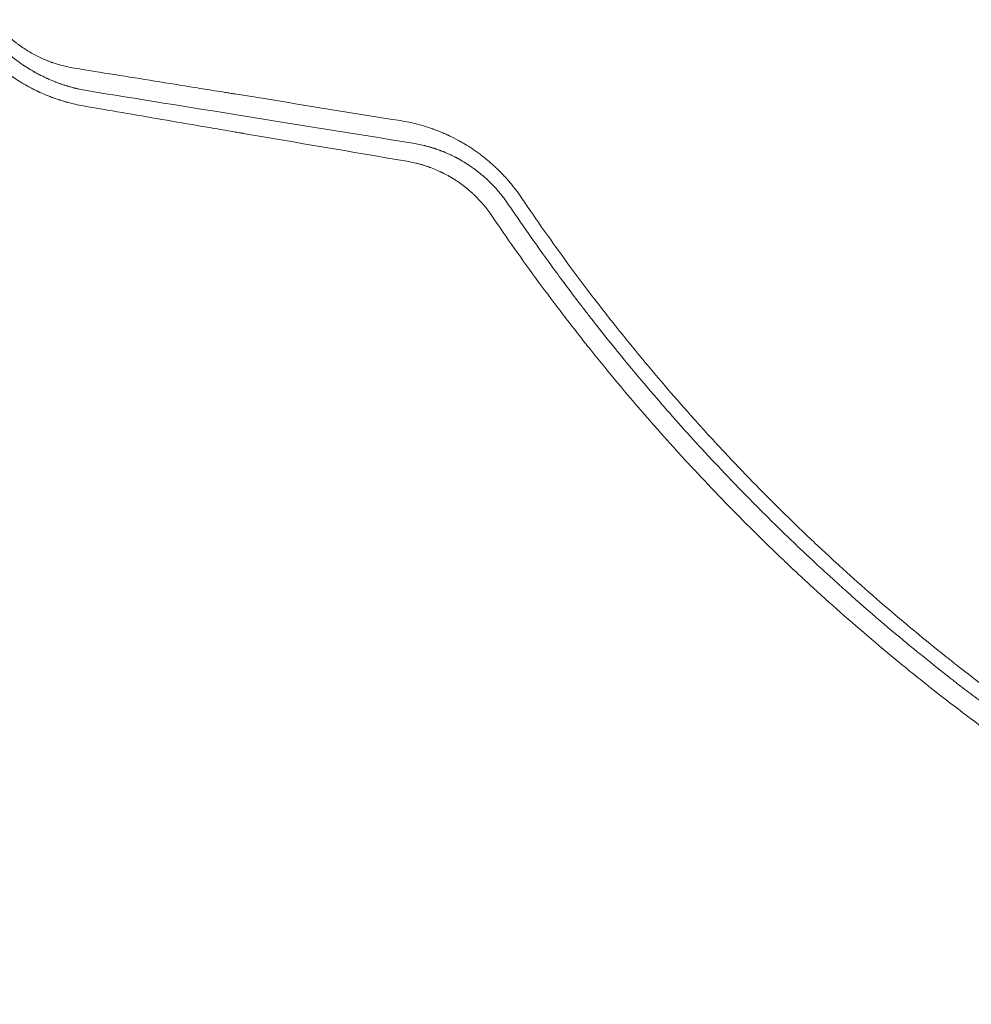
# Model space of a CAD drawing. Units: millimetres. Extents: x -7830 to 6103, y -4077 to 4338.
# Drawn here: x -3446 to -3147, y -339 to -30 of the extents above; entities that cross this region are included whole.
import ezdxf

# ---------------------------------------------------------------- set-up
doc = ezdxf.new("R2010")
doc.units = ezdxf.units.MM
doc.header["$LTSCALE"] = 20
doc.layers.add('2d', color=230, linetype='Continuous')

msp = doc.modelspace()

# ---------------------------------------------------------------- linework, layer by layer
at = {"layer": '2d', "lineweight": 0}
for points, knots in [([(-3454.36, -30.46, 709.09), (-3453.93, -31.01, 709.09), (-3453.28, -31.82, 709.09), (-3452.47, -32.73, 709.09), (-3452.07, -33.18, 709.09), (-3451.86, -33.4, 709.09), (-3451.77, -33.5, 709.09), (-3451.71, -33.56, 709.09), (-3451.68, -33.59, 709.09), (-3451.19, -34.11, 709.09), (-3450.47, -34.83, 709.09), (-3449.6, -35.63, 709.09), (-3449.16, -36.03, 709.09), (-3448.97, -36.2, 709.09), (-3448.84, -36.31, 709.09), (-3448.78, -36.37, 709.09), (-3448.21, -36.86, 709.09), (-3447.44, -37.49, 709.09), (-3446.51, -38.19, 709.09), (-3446.04, -38.54, 709.09), (-3445.8, -38.71, 709.09), (-3445.7, -38.78, 709.09), (-3445.63, -38.83, 709.09), (-3445.59, -38.85, 709.09), (-3445.03, -39.24, 709.09), (-3444.23, -39.78, 709.09), (-3443.27, -40.37, 709.09), (-3442.79, -40.66, 709.09), (-3442.54, -40.8, 709.09), (-3442.44, -40.86, 709.09), (-3442.37, -40.9, 709.09), (-3442.33, -40.92, 709.09), (-3441.22, -41.55, 709.09), (-3440.12, -42.11, 709.09), (-3438.44, -42.87, 709.09), (-3437.59, -43.23, 709.09), (-3436.58, -43.61, 709.09), (-3436.07, -43.8, 709.09), (-3435.82, -43.89, 709.09), (-3435.69, -43.93, 709.09), (-3435.64, -43.95, 709.09), (-3435.6, -43.97, 709.09), (-3435.58, -43.97, 709.09), (-3433.36, -44.74, 709.09), (-3431.11, -45.3, 709.09), (-3428.81, -45.67, 709.09)], [0, 0, 0, 0, 0.0625, 0.09375, 0.109375, 0.117188, 0.121094, 0.121094, 0.125, 0.125, 0.1875, 0.21875, 0.234375, 0.242188, 0.242188, 0.25, 0.25, 0.3125, 0.34375, 0.359375, 0.367187, 0.371094, 0.371094, 0.375, 0.375, 0.4375, 0.46875, 0.484375, 0.492187, 0.496094, 0.496094, 0.5, 0.5, 0.625, 0.625, 0.6875, 0.71875, 0.734375, 0.742187, 0.746094, 0.748047, 0.748047, 0.75, 0.75, 1, 1, 1, 1]), ([(-3424.99, -52.73, 709.09), (-3425.83, -52.58, 709.09), (-3426.6, -52.43, 709.09), (-3427.67, -52.19, 709.09), (-3428, -52.11, 709.09), (-3428.48, -51.99, 709.09), (-3428.72, -51.94, 709.09), (-3428.98, -51.87, 709.09), (-3429.11, -51.83, 709.09), (-3429.17, -51.82, 709.09), (-3429.21, -51.81, 709.09), (-3429.22, -51.81, 709.09), (-3429.23, -51.8, 709.09), (-3429.23, -51.8, 709.09), (-3429.61, -51.7, 709.09), (-3430.15, -51.55, 709.09), (-3430.77, -51.37, 709.09), (-3431.07, -51.28, 709.09), (-3431.22, -51.24, 709.09), (-3431.29, -51.21, 709.09), (-3431.33, -51.2, 709.09), (-3431.34, -51.2, 709.09), (-3431.36, -51.19, 709.09), (-3431.36, -51.19, 709.09), (-3431.64, -51.11, 709.09), (-3431.95, -51.01, 709.09), (-3432.48, -50.83, 709.09), (-3432.67, -50.77, 709.09), (-3432.97, -50.67, 709.09), (-3433.12, -50.61, 709.09), (-3433.3, -50.55, 709.09), (-3433.4, -50.52, 709.09), (-3433.44, -50.5, 709.09), (-3433.46, -50.49, 709.09), (-3433.48, -50.49, 709.09), (-3433.48, -50.48, 709.09), (-3434.01, -50.3, 709.09), (-3434.38, -50.15, 709.09), (-3434.65, -50.05, 709.09), (-3434.68, -50.04, 709.09), (-3434.7, -50.03, 709.09), (-3434.71, -50.03, 709.09), (-3434.72, -50.02, 709.09), (-3434.73, -50.02, 709.09), (-3434.76, -50.01, 709.09), (-3434.88, -49.96, 709.09), (-3435.15, -49.85, 709.09), (-3435.42, -49.75, 709.09), (-3435.79, -49.6, 709.09), (-3435.98, -49.52, 709.09), (-3436.35, -49.36, 709.09), (-3436.72, -49.2, 709.09), (-3437.15, -49.01, 709.09), (-3437.45, -48.87, 709.09), (-3437.6, -48.81, 709.09), (-3437.66, -48.78, 709.09), (-3437.7, -48.76, 709.09), (-3437.72, -48.75, 709.09), (-3438.46, -48.41, 709.09), (-3439.17, -48.06, 709.09), (-3440.22, -47.52, 709.09), (-3440.74, -47.24, 709.09), (-3441.34, -46.91, 709.09), (-3441.63, -46.74, 709.09), (-3441.78, -46.65, 709.09), (-3441.86, -46.61, 709.09), (-3441.89, -46.59, 709.09), (-3441.91, -46.58, 709.09), (-3441.92, -46.57, 709.09), (-3442.67, -46.14, 709.09), (-3443.38, -45.71, 709.09), (-3444.38, -45.06, 709.09), (-3444.74, -44.82, 709.09), (-3445.12, -44.56, 709.09), (-3445.18, -44.52, 709.09), (-3445.22, -44.5, 709.09), (-3445.24, -44.48, 709.09), (-3445.36, -44.4, 709.09), (-3445.45, -44.34, 709.09), (-3445.72, -44.15, 709.09), (-3445.9, -44.02, 709.09), (-3446.42, -43.65, 709.09), (-3446.76, -43.4, 709.09), (-3447.24, -43.04, 709.09), (-3447.48, -42.86, 709.09), (-3447.75, -42.65, 709.09), (-3447.88, -42.54, 709.09), (-3447.94, -42.5, 709.09), (-3447.97, -42.48, 709.09), (-3447.98, -42.47, 709.09), (-3448, -42.45, 709.09), (-3448.36, -42.17, 709.09), (-3448.71, -41.89, 709.09), (-3449.35, -41.35, 709.09), (-3449.66, -41.09, 709.09), (-3450.25, -40.57, 709.09), (-3450.56, -40.3, 709.09), (-3451.03, -39.88, 709.09), (-3451.26, -39.66, 709.09), (-3451.54, -39.39, 709.09), (-3451.69, -39.26, 709.09), (-3451.75, -39.2, 709.09), (-3451.79, -39.16, 709.09), (-3451.81, -39.14, 709.09), (-3452.14, -38.82, 709.09), (-3452.6, -38.37, 709.09), (-3453.12, -37.84, 709.09), (-3453.38, -37.57, 709.09), (-3453.49, -37.45, 709.09), (-3453.56, -37.38, 709.09), (-3453.6, -37.34, 709.09), (-3454.83, -36.03, 709.09), (-3455.96, -34.7, 709.09), (-3457.02, -33.32, 709.09)], [0, 0, 0, 0, 0.0625, 0.0625, 0.09375, 0.09375, 0.109375, 0.117187, 0.121094, 0.123047, 0.124023, 0.124512, 0.124512, 0.125, 0.125, 0.15625, 0.171875, 0.179687, 0.183594, 0.185547, 0.186523, 0.187012, 0.187012, 0.1875, 0.1875, 0.21875, 0.21875, 0.234375, 0.234375, 0.242187, 0.246094, 0.248047, 0.249023, 0.249512, 0.249512, 0.25, 0.25, 0.28125, 0.28125, 0.285156, 0.285645, 0.285645, 0.286133, 0.286133, 0.287109, 0.289062, 0.296875, 0.3125, 0.3125, 0.328125, 0.328125, 0.34375, 0.359375, 0.367187, 0.371094, 0.373047, 0.373047, 0.375, 0.375, 0.4375, 0.4375, 0.46875, 0.484375, 0.492187, 0.496094, 0.498047, 0.499023, 0.499023, 0.5, 0.5, 0.5625, 0.5625, 0.59375, 0.597656, 0.599609, 0.599609, 0.601562, 0.601562, 0.609375, 0.609375, 0.625, 0.625, 0.65625, 0.65625, 0.671875, 0.679687, 0.683594, 0.685547, 0.685547, 0.686523, 0.686523, 0.6875, 0.71875, 0.71875, 0.75, 0.75, 0.78125, 0.78125, 0.796875, 0.804687, 0.808594, 0.810547, 0.810547, 0.8125, 0.8125, 0.84375, 0.859375, 0.867187, 0.871094, 0.871094, 0.875, 0.875, 1, 1, 1, 1]), ([(-3460.97, -36.31, 709.09), (-3459.85, -37.76, 709.09), (-3458.67, -39.16, 709.09), (-3456.78, -41.18, 709.09), (-3456.14, -41.84, 709.09), (-3455.14, -42.8, 709.09), (-3454.63, -43.28, 709.09), (-3454.03, -43.83, 709.09), (-3453.73, -44.1, 709.09), (-3453.57, -44.24, 709.09), (-3453.5, -44.3, 709.09), (-3453.47, -44.33, 709.09), (-3453.44, -44.35, 709.09), (-3453.43, -44.36, 709.09), (-3452.13, -45.5, 709.09), (-3450.73, -46.63, 709.09), (-3449.03, -47.85, 709.09), (-3448.84, -47.99, 709.09), (-3448.63, -48.14, 709.09), (-3448.6, -48.16, 709.09), (-3448.56, -48.19, 709.09), (-3448.53, -48.2, 709.09), (-3448.47, -48.25, 709.09), (-3448.34, -48.34, 709.09), (-3447.85, -48.68, 709.09), (-3447.04, -49.22, 709.09), (-3446.11, -49.81, 709.09), (-3445.45, -50.21, 709.09), (-3445.12, -50.41, 709.09), (-3444.95, -50.51, 709.09), (-3444.88, -50.55, 709.09), (-3444.84, -50.58, 709.09), (-3444.81, -50.59, 709.09), (-3444.06, -51.03, 709.09), (-3443.32, -51.45, 709.09), (-3442.18, -52.05, 709.09), (-3441.61, -52.34, 709.09), (-3440.92, -52.68, 709.09), (-3440.58, -52.84, 709.09), (-3440.41, -52.93, 709.09), (-3440.32, -52.97, 709.09), (-3440.28, -52.99, 709.09), (-3440.26, -53, 709.09), (-3440.24, -53, 709.09), (-3439.51, -53.35, 709.09), (-3438.76, -53.68, 709.09), (-3437.58, -54.17, 709.09), (-3437.19, -54.33, 709.09), (-3436.58, -54.57, 709.09), (-3436.27, -54.69, 709.09), (-3435.91, -54.83, 709.09), (-3435.73, -54.89, 709.09), (-3435.64, -54.93, 709.09), (-3435.6, -54.94, 709.09), (-3435.57, -54.95, 709.09), (-3435.56, -54.95, 709.09), (-3435.08, -55.13, 709.09), (-3434.65, -55.28, 709.09), (-3434.06, -55.48, 709.09), (-3433.87, -55.54, 709.09), (-3433.61, -55.63, 709.09), (-3433.48, -55.67, 709.09), (-3433.33, -55.72, 709.09), (-3433.26, -55.74, 709.09), (-3433.22, -55.75, 709.09), (-3433.21, -55.75, 709.09), (-3433.2, -55.76, 709.09), (-3433.19, -55.76, 709.09), (-3432.8, -55.88, 709.09), (-3432.21, -56.06, 709.09), (-3431.52, -56.26, 709.09), (-3431.17, -56.35, 709.09), (-3431, -56.4, 709.09), (-3430.91, -56.43, 709.09), (-3430.87, -56.44, 709.09), (-3430.85, -56.44, 709.09), (-3430.83, -56.45, 709.09), (-3429.39, -56.83, 709.09), (-3427.81, -57.19, 709.09), (-3426.08, -57.5, 709.09)], [0, 0, 0, 0, 0.125, 0.125, 0.1875, 0.1875, 0.21875, 0.234375, 0.242187, 0.246094, 0.248047, 0.249023, 0.249023, 0.25, 0.25, 0.375, 0.375, 0.390625, 0.390625, 0.392578, 0.392578, 0.394531, 0.394531, 0.398437, 0.40625, 0.4375, 0.46875, 0.484375, 0.492187, 0.496094, 0.498047, 0.498047, 0.5, 0.5, 0.5625, 0.5625, 0.59375, 0.609375, 0.617188, 0.621094, 0.623047, 0.624023, 0.624023, 0.625, 0.625, 0.6875, 0.6875, 0.71875, 0.71875, 0.734375, 0.742188, 0.746094, 0.748047, 0.749023, 0.749023, 0.75, 0.75, 0.78125, 0.78125, 0.796875, 0.796875, 0.804688, 0.808594, 0.810547, 0.811523, 0.812012, 0.812012, 0.8125, 0.8125, 0.84375, 0.859375, 0.867188, 0.871094, 0.873047, 0.874023, 0.874023, 0.875, 0.875, 1, 1, 1, 1]), ([(-3428.81, -45.67, 709.09), (-3420.41, -47.03, 709.09), (-3412.01, -48.38, 709.09), (-3399.41, -50.4, 709.09), (-3395.22, -51.08, 709.09), (-3388.92, -52.09, 709.09), (-3385.78, -52.6, 709.09), (-3382.11, -53.19, 709.09), (-3380.28, -53.48, 709.09), (-3379.36, -53.63, 709.09), (-3378.9, -53.71, 709.09), (-3378.67, -53.74, 709.09), (-3378.57, -53.76, 709.09), (-3378.51, -53.77, 709.09), (-3378.48, -53.77, 709.09), (-3361.08, -56.57, 709.09), (-3343.74, -59.37, 709.09), (-3326.47, -62.15, 709.09)], [0, 0, 0, 0, 0.25, 0.25, 0.375, 0.375, 0.4375, 0.46875, 0.484375, 0.492187, 0.496094, 0.498047, 0.499023, 0.499023, 0.5, 0.5, 1, 1, 1, 1]), ([(-3323.25, -69.11, 709.09), (-3341.42, -66.19, 709.09), (-3358.98, -63.36, 709.09), (-3392.88, -57.9, 709.09), (-3409.23, -55.27, 709.09), (-3424.99, -52.73, 709.09)], [0, 0, 0, 0, 0.5, 0.5, 1, 1, 1, 1]), ([(-3426.08, -57.5, 709.09), (-3418, -58.9, 709.09), (-3409.77, -60.31, 709.09), (-3397.21, -62.48, 709.09), (-3392.99, -63.2, 709.09), (-3386.6, -64.3, 709.09), (-3383.39, -64.85, 709.09), (-3379.62, -65.49, 709.09), (-3377.73, -65.82, 709.09), (-3376.79, -65.98, 709.09), (-3376.31, -66.06, 709.09), (-3376.08, -66.1, 709.09), (-3375.98, -66.12, 709.09), (-3375.91, -66.13, 709.09), (-3375.87, -66.14, 709.09), (-3359.24, -68.98, 709.09), (-3342.13, -71.9, 709.09), (-3324.5, -74.9, 709.09)], [0, 0, 0, 0, 0.25, 0.25, 0.375, 0.375, 0.4375, 0.46875, 0.484375, 0.492188, 0.496094, 0.498047, 0.499023, 0.499023, 0.5, 0.5, 1, 1, 1, 1]), ([(-3326.47, -62.15, 709.09), (-3324.7, -62.43, 709.09), (-3322.94, -62.8, 709.09), (-3320.35, -63.47, 709.09), (-3319.06, -63.84, 709.09), (-3317.57, -64.33, 709.09), (-3316.82, -64.58, 709.09), (-3316.45, -64.71, 709.09), (-3316.29, -64.77, 709.09), (-3316.19, -64.81, 709.09), (-3316.14, -64.83, 709.09), (-3315.21, -65.16, 709.09), (-3314.34, -65.5, 709.09), (-3313.05, -66.05, 709.09), (-3312.4, -66.33, 709.09), (-3311.65, -66.67, 709.09), (-3311.28, -66.85, 709.09), (-3311.12, -66.92, 709.09), (-3311.02, -66.97, 709.09), (-3310.96, -67, 709.09), (-3310.03, -67.45, 709.09), (-3309.17, -67.89, 709.09), (-3307.89, -68.59, 709.09), (-3307.26, -68.94, 709.09), (-3306.53, -69.37, 709.09), (-3306.17, -69.59, 709.09), (-3306.01, -69.68, 709.09), (-3305.91, -69.74, 709.09), (-3305.86, -69.77, 709.09), (-3304.96, -70.32, 709.09), (-3304.14, -70.86, 709.09), (-3302.92, -71.7, 709.09), (-3302.32, -72.12, 709.09), (-3301.63, -72.63, 709.09), (-3301.28, -72.89, 709.09), (-3301.13, -73, 709.09), (-3301.04, -73.08, 709.09), (-3300.99, -73.11, 709.09), (-3300.14, -73.77, 709.09), (-3299.35, -74.4, 709.09), (-3298.2, -75.39, 709.09), (-3297.64, -75.89, 709.09), (-3297.08, -76.4, 709.09), (-3296.71, -76.74, 709.09), (-3296.52, -76.92, 709.09), (-3295.6, -77.79, 709.09), (-3294.52, -78.88, 709.09), (-3293.49, -80, 709.09), (-3292.82, -80.75, 709.09), (-3292.49, -81.14, 709.09), (-3290.84, -83.08, 709.09), (-3289.61, -84.7, 709.09), (-3288.47, -86.4, 709.09)], [0, 0, 0, 0, 0.125, 0.125, 0.1875, 0.21875, 0.234375, 0.242187, 0.246094, 0.246094, 0.25, 0.25, 0.3125, 0.3125, 0.34375, 0.359375, 0.367187, 0.371094, 0.371094, 0.375, 0.375, 0.4375, 0.4375, 0.46875, 0.484375, 0.492188, 0.496094, 0.496094, 0.5, 0.5, 0.5625, 0.5625, 0.59375, 0.609375, 0.617187, 0.621094, 0.621094, 0.625, 0.625, 0.6875, 0.6875, 0.71875, 0.734375, 0.734375, 0.75, 0.75, 0.8125, 0.84375, 0.84375, 0.875, 0.875, 1, 1, 1, 1]), ([(-3292.64, -88.42, 709.09), (-3293.56, -87.05, 709.09), (-3294.55, -85.74, 709.09), (-3296.13, -83.88, 709.09), (-3296.67, -83.28, 709.09), (-3297.79, -82.09, 709.09), (-3298.37, -81.51, 709.09), (-3299.27, -80.66, 709.09), (-3299.57, -80.38, 709.09), (-3300.03, -79.97, 709.09), (-3300.18, -79.83, 709.09), (-3300.48, -79.57, 709.09), (-3301.24, -78.91, 709.09), (-3302.03, -78.28, 709.09), (-3302.83, -77.67, 709.09), (-3303, -77.54, 709.09), (-3303.24, -77.36, 709.09), (-3303.32, -77.3, 709.09), (-3303.48, -77.19, 709.09), (-3303.88, -76.9, 709.09), (-3304.37, -76.56, 709.09), (-3304.79, -76.27, 709.09), (-3304.89, -76.21, 709.09), (-3304.91, -76.19, 709.09), (-3304.92, -76.19, 709.09), (-3304.96, -76.16, 709.09), (-3305.03, -76.11, 709.09), (-3305.29, -75.94, 709.09), (-3305.69, -75.68, 709.09), (-3306.02, -75.48, 709.09), (-3306.25, -75.33, 709.09), (-3306.36, -75.26, 709.09), (-3306.49, -75.18, 709.09), (-3306.55, -75.15, 709.09), (-3306.58, -75.13, 709.09), (-3306.59, -75.12, 709.09), (-3306.6, -75.12, 709.09), (-3307.24, -74.73, 709.09), (-3307.91, -74.35, 709.09), (-3308.72, -73.91, 709.09), (-3308.81, -73.86, 709.09), (-3308.99, -73.77, 709.09), (-3309.08, -73.72, 709.09), (-3309.34, -73.58, 709.09), (-3309.69, -73.41, 709.09), (-3310.13, -73.19, 709.09), (-3310.43, -73.05, 709.09), (-3310.56, -72.98, 709.09), (-3310.64, -72.94, 709.09), (-3310.68, -72.92, 709.09), (-3311.08, -72.74, 709.09), (-3311.44, -72.58, 709.09), (-3311.96, -72.35, 709.09), (-3312.22, -72.23, 709.09), (-3312.48, -72.12, 709.09), (-3312.65, -72.05, 709.09), (-3312.73, -72.02, 709.09), (-3312.99, -71.91, 709.09), (-3313.25, -71.81, 709.09), (-3313.55, -71.69, 709.09), (-3313.71, -71.63, 709.09), (-3313.78, -71.6, 709.09), (-3313.82, -71.59, 709.09), (-3313.84, -71.58, 709.09), (-3313.85, -71.57, 709.09), (-3313.94, -71.54, 709.09), (-3314.06, -71.49, 709.09), (-3314.22, -71.43, 709.09), (-3314.3, -71.4, 709.09), (-3314.33, -71.39, 709.09), (-3314.36, -71.38, 709.09), (-3314.37, -71.38, 709.09), (-3314.55, -71.31, 709.09), (-3314.73, -71.25, 709.09), (-3314.99, -71.16, 709.09), (-3315.12, -71.11, 709.09), (-3315.27, -71.06, 709.09), (-3315.34, -71.03, 709.09), (-3315.38, -71.02, 709.09), (-3315.4, -71.01, 709.09), (-3315.41, -71.01, 709.09), (-3315.42, -71.01, 709.09), (-3315.42, -71.01, 709.09), (-3315.45, -71, 709.09), (-3315.51, -70.98, 709.09), (-3315.64, -70.93, 709.09), (-3315.69, -70.92, 709.09), (-3315.78, -70.89, 709.09), (-3315.82, -70.87, 709.09), (-3315.88, -70.85, 709.09), (-3315.91, -70.84, 709.09), (-3315.93, -70.84, 709.09), (-3315.94, -70.84, 709.09), (-3315.94, -70.83, 709.09), (-3316.12, -70.78, 709.09), (-3316.38, -70.69, 709.09), (-3316.68, -70.6, 709.09), (-3316.81, -70.56, 709.09), (-3316.9, -70.53, 709.09), (-3316.95, -70.52, 709.09), (-3317.33, -70.4, 709.09), (-3317.84, -70.26, 709.09), (-3318.45, -70.09, 709.09), (-3318.76, -70.01, 709.09), (-3318.92, -69.98, 709.09), (-3319, -69.96, 709.09), (-3319.03, -69.95, 709.09), (-3319.05, -69.94, 709.09), (-3319.07, -69.94, 709.09), (-3320.35, -69.62, 709.09), (-3321.74, -69.34, 709.09), (-3323.25, -69.11, 709.09)], [0, 0, 0, 0, 0.125, 0.125, 0.1875, 0.1875, 0.25, 0.25, 0.28125, 0.28125, 0.296875, 0.296875, 0.3125, 0.375, 0.375, 0.390625, 0.390625, 0.398437, 0.398437, 0.40625, 0.4375, 0.445312, 0.446289, 0.446289, 0.447266, 0.447266, 0.449219, 0.453125, 0.46875, 0.484375, 0.484375, 0.492187, 0.496094, 0.498047, 0.499023, 0.499023, 0.5, 0.5, 0.5625, 0.5625, 0.570312, 0.570312, 0.578125, 0.578125, 0.59375, 0.609375, 0.617187, 0.621094, 0.621094, 0.625, 0.625, 0.65625, 0.65625, 0.671875, 0.679687, 0.679687, 0.6875, 0.6875, 0.703125, 0.710937, 0.714844, 0.716797, 0.717773, 0.717773, 0.71875, 0.71875, 0.726562, 0.730469, 0.732422, 0.733398, 0.733398, 0.734375, 0.734375, 0.75, 0.75, 0.757812, 0.761719, 0.763672, 0.764648, 0.765137, 0.765381, 0.765381, 0.765625, 0.765625, 0.773437, 0.773437, 0.777344, 0.777344, 0.779297, 0.780273, 0.780762, 0.781006, 0.781006, 0.78125, 0.78125, 0.796875, 0.804687, 0.808594, 0.808594, 0.8125, 0.8125, 0.84375, 0.859375, 0.867187, 0.871094, 0.873047, 0.874023, 0.874023, 0.875, 0.875, 1, 1, 1, 1]), ([(-3324.5, -74.9, 709.09), (-3323.88, -75, 709.09), (-3323.26, -75.12, 709.09), (-3322.32, -75.32, 709.09), (-3322.01, -75.39, 709.09), (-3321.39, -75.54, 709.09), (-3321.08, -75.62, 709.09), (-3320.45, -75.78, 709.09), (-3319.98, -75.91, 709.09), (-3319.52, -76.05, 709.09), (-3319.21, -76.14, 709.09), (-3319.06, -76.19, 709.09), (-3318.6, -76.34, 709.09), (-3318.29, -76.44, 709.09), (-3317.91, -76.57, 709.09), (-3317.81, -76.61, 709.09), (-3317.71, -76.64, 709.09), (-3317.67, -76.66, 709.09), (-3317.65, -76.66, 709.09), (-3317.58, -76.69, 709.09), (-3317.46, -76.73, 709.09), (-3317.34, -76.77, 709.09), (-3317.23, -76.82, 709.09), (-3317.17, -76.84, 709.09), (-3317.11, -76.86, 709.09), (-3317.08, -76.87, 709.09), (-3317.07, -76.87, 709.09), (-3317.06, -76.88, 709.09), (-3317.06, -76.88, 709.09), (-3316.39, -77.13, 709.09), (-3315.74, -77.39, 709.09), (-3314.82, -77.79, 709.09), (-3314.52, -77.92, 709.09), (-3314.08, -78.12, 709.09), (-3313.87, -78.23, 709.09), (-3313.62, -78.34, 709.09), (-3313.5, -78.4, 709.09), (-3313.44, -78.43, 709.09), (-3313.41, -78.45, 709.09), (-3313.39, -78.45, 709.09), (-3312.76, -78.77, 709.09), (-3312.16, -79.08, 709.09), (-3311.43, -79.48, 709.09), (-3311.21, -79.61, 709.09), (-3310.95, -79.76, 709.09), (-3310.82, -79.83, 709.09), (-3310.76, -79.87, 709.09), (-3310.73, -79.89, 709.09), (-3310.71, -79.9, 709.09), (-3310.7, -79.9, 709.09), (-3310.57, -79.98, 709.09), (-3310.43, -80.06, 709.09), (-3310.22, -80.19, 709.09), (-3310.14, -80.24, 709.09), (-3310.02, -80.31, 709.09), (-3309.98, -80.34, 709.09), (-3309.92, -80.37, 709.09), (-3309.89, -80.39, 709.09), (-3309.86, -80.41, 709.09), (-3309.84, -80.43, 709.09), (-3309.83, -80.43, 709.09), (-3308.64, -81.17, 709.09), (-3307.5, -81.97, 709.09), (-3305.86, -83.25, 709.09), (-3305.32, -83.69, 709.09), (-3304.53, -84.37, 709.09), (-3304.27, -84.6, 709.09), (-3303.76, -85.07, 709.09), (-3303.5, -85.31, 709.09), (-3301.21, -87.51, 709.09), (-3299.41, -89.65, 709.09), (-3297.83, -91.99, 709.09)], [0, 0, 0, 0, 0.0625, 0.0625, 0.09375, 0.09375, 0.125, 0.125, 0.15625, 0.171875, 0.171875, 0.1875, 0.1875, 0.21875, 0.21875, 0.226562, 0.228516, 0.228516, 0.230469, 0.230469, 0.234375, 0.242187, 0.242187, 0.246094, 0.248047, 0.249023, 0.249512, 0.249512, 0.25, 0.25, 0.3125, 0.3125, 0.34375, 0.34375, 0.359375, 0.367187, 0.371094, 0.373047, 0.373047, 0.375, 0.375, 0.4375, 0.4375, 0.453125, 0.460937, 0.464844, 0.466797, 0.467773, 0.467773, 0.46875, 0.46875, 0.484375, 0.484375, 0.492187, 0.492187, 0.496094, 0.496094, 0.498047, 0.499023, 0.499023, 0.5, 0.5, 0.625, 0.625, 0.6875, 0.6875, 0.71875, 0.71875, 0.75, 0.75, 1, 1, 1, 1]), ([(-3288.47, -86.4, 709.09), (-3283.73, -93.4, 709.09), (-3278.88, -100.29, 709.09), (-3271.43, -110.43, 709.09), (-3268.92, -113.78, 709.09), (-3265.11, -118.76, 709.09), (-3263.2, -121.23, 709.09), (-3260.95, -124.1, 709.09), (-3259.82, -125.53, 709.09), (-3259.34, -126.14, 709.09), (-3259.01, -126.55, 709.09), (-3258.85, -126.75, 709.09), (-3253.47, -133.51, 709.09), (-3248.12, -139.97, 709.09), (-3239.89, -149.52, 709.09), (-3235.73, -154.26, 709.09), (-3230.79, -159.71, 709.09), (-3228.3, -162.43, 709.09), (-3227.05, -163.78, 709.09), (-3226.51, -164.36, 709.09), (-3226.15, -164.74, 709.09), (-3225.97, -164.93, 709.09), (-3220.02, -171.32, 709.09), (-3214.15, -177.38, 709.09), (-3205.19, -186.27, 709.09), (-3202.18, -189.2, 709.09), (-3197.63, -193.54, 709.09), (-3195.35, -195.7, 709.09), (-3193.05, -197.83, 709.09), (-3191.52, -199.26, 709.09), (-3190.75, -199.96, 709.09), (-3183.81, -206.33, 709.09), (-3177.51, -211.89, 709.09), (-3167.89, -220.05, 709.09), (-3164.65, -222.74, 709.09), (-3159.75, -226.74, 709.09), (-3157.29, -228.73, 709.09), (-3154.4, -231.02, 709.09), (-3152.95, -232.17, 709.09), (-3152.33, -232.66, 709.09), (-3151.91, -232.98, 709.09), (-3151.7, -233.15, 709.09), (-3144.89, -238.48, 709.09), (-3138.18, -243.53, 709.09), (-3127.97, -250.91, 709.09), (-3122.83, -254.54, 709.09), (-3116.77, -258.7, 709.09), (-3113.72, -260.76, 709.09), (-3112.19, -261.78, 709.09), (-3111.43, -262.29, 709.09), (-3111.1, -262.51, 709.09), (-3110.88, -262.65, 709.09), (-3110.77, -262.73, 709.09), (-3103.73, -267.4, 709.09), (-3096.71, -271.88, 709.09), (-3086.03, -278.39, 709.09), (-3082.45, -280.53, 709.09), (-3075.25, -284.74, 709.09), (-3071.63, -286.81, 709.09), (-3060.7, -292.91, 709.09), (-3053.34, -296.83, 709.09), (-3042.21, -302.49, 709.09), (-3038.49, -304.34, 709.09), (-3032.88, -307.06, 709.09), (-3031, -307.96, 709.09), (-3027.25, -309.74, 709.09), (-3025.36, -310.62, 709.09), (-3008.42, -318.43, 709.09), (-2992.95, -324.85, 709.09), (-2977.14, -330.7, 709.09)], [0, 0, 0, 0, 0.0625, 0.0625, 0.09375, 0.09375, 0.109375, 0.117187, 0.121094, 0.123047, 0.123047, 0.125, 0.125, 0.1875, 0.1875, 0.21875, 0.234375, 0.242187, 0.246094, 0.248047, 0.248047, 0.25, 0.25, 0.3125, 0.3125, 0.34375, 0.34375, 0.359375, 0.367187, 0.367187, 0.375, 0.375, 0.4375, 0.4375, 0.46875, 0.46875, 0.484375, 0.492187, 0.496094, 0.498047, 0.498047, 0.5, 0.5, 0.5625, 0.5625, 0.59375, 0.609375, 0.617187, 0.621094, 0.623047, 0.624023, 0.624023, 0.625, 0.625, 0.6875, 0.6875, 0.71875, 0.71875, 0.75, 0.75, 0.8125, 0.8125, 0.84375, 0.84375, 0.859375, 0.859375, 0.875, 0.875, 1, 1, 1, 1]), ([(-2978.12, -335.23, 709.09), (-2983.93, -333.08, 709.09), (-2990.64, -330.51, 709.09), (-3005.76, -324.34, 709.09), (-3014.17, -320.74, 709.09), (-3025.68, -315.47, 709.09), (-3028.04, -314.38, 709.09), (-3030.74, -313.1, 709.09), (-3031.07, -312.94, 709.09), (-3031.41, -312.78, 709.09), (-3031.49, -312.75, 709.09), (-3031.52, -312.73, 709.09), (-3031.62, -312.69, 709.09), (-3031.81, -312.59, 709.09), (-3032.53, -312.25, 709.09), (-3034.22, -311.44, 709.09), (-3035.77, -310.7, 709.09), (-3040.89, -308.21, 709.09), (-3044.87, -306.22, 709.09), (-3056.53, -300.26, 709.09), (-3063.88, -296.3, 709.09), (-3074.33, -290.45, 709.09), (-3077.71, -288.51, 709.09), (-3081.4, -286.35, 709.09), (-3081.86, -286.08, 709.09), (-3082.32, -285.81, 709.09), (-3082.4, -285.77, 709.09), (-3082.43, -285.75, 709.09), (-3082.49, -285.72, 709.09), (-3082.63, -285.63, 709.09), (-3083.01, -285.41, 709.09), (-3084.29, -284.66, 709.09), (-3087.3, -282.87, 709.09), (-3097.42, -276.75, 709.09), (-3106.41, -271.02, 709.09), (-3120.53, -261.61, 709.09), (-3127.46, -256.8, 709.09), (-3137.66, -249.43, 709.09), (-3141.03, -246.94, 709.09), (-3146.03, -243.17, 709.09), (-3147.69, -241.91, 709.09), (-3150.16, -240.01, 709.09), (-3151.39, -239.06, 709.09), (-3152.82, -237.95, 709.09), (-3153.54, -237.39, 709.09), (-3153.9, -237.11, 709.09), (-3154.07, -236.97, 709.09), (-3154.16, -236.9, 709.09), (-3154.21, -236.87, 709.09), (-3154.23, -236.85, 709.09), (-3154.24, -236.84, 709.09), (-3154.25, -236.84, 709.09), (-3159.14, -233, 709.09), (-3164.77, -228.48, 709.09), (-3177.37, -217.93, 709.09), (-3184.33, -211.89, 709.09), (-3193.75, -203.3, 709.09), (-3195.67, -201.52, 709.09), (-3197.87, -199.47, 709.09), (-3198.14, -199.21, 709.09), (-3198.42, -198.95, 709.09), (-3198.48, -198.89, 709.09), (-3198.51, -198.87, 709.09), (-3198.6, -198.79, 709.09), (-3198.77, -198.62, 709.09), (-3199.41, -198.02, 709.09), (-3200.91, -196.61, 709.09), (-3202.27, -195.31, 709.09), (-3206.74, -191.03, 709.09), (-3210.14, -187.7, 709.09), (-3219.84, -178, 709.09), (-3225.63, -171.94, 709.09), (-3233.41, -163.53, 709.09), (-3235.86, -160.84, 709.09), (-3238.44, -157.96, 709.09), (-3238.73, -157.64, 709.09), (-3239.15, -157.16, 709.09), (-3239.29, -157.01, 709.09), (-3239.56, -156.7, 709.09), (-3240.25, -155.92, 709.09), (-3240.96, -155.12, 709.09), (-3242.7, -153.16, 709.09), (-3243.89, -151.79, 709.09), (-3250.06, -144.68, 709.09), (-3255.61, -138.07, 709.09), (-3263.22, -128.56, 709.09), (-3264.77, -126.6, 709.09), (-3266.56, -124.31, 709.09), (-3266.75, -124.06, 709.09), (-3267, -123.74, 709.09), (-3267.05, -123.68, 709.09), (-3267.15, -123.55, 709.09), (-3267.29, -123.37, 709.09), (-3267.82, -122.69, 709.09), (-3269.04, -121.11, 709.09), (-3270.15, -119.66, 709.09), (-3273.79, -114.89, 709.09), (-3276.53, -111.21, 709.09), (-3284.25, -100.64, 709.09), (-3288.74, -94.19, 709.09), (-3292.64, -88.42, 709.09)], [0, 0, 0, 0, 0.0625, 0.0625, 0.125, 0.125, 0.140625, 0.140625, 0.142578, 0.142822, 0.142822, 0.143066, 0.143066, 0.143555, 0.144531, 0.148438, 0.15625, 0.15625, 0.1875, 0.1875, 0.25, 0.25, 0.28125, 0.28125, 0.285156, 0.285645, 0.285645, 0.285889, 0.285889, 0.286133, 0.287109, 0.289063, 0.296875, 0.3125, 0.375, 0.375, 0.4375, 0.4375, 0.46875, 0.46875, 0.484375, 0.484375, 0.492188, 0.496094, 0.498047, 0.499023, 0.499512, 0.499756, 0.499878, 0.499939, 0.499939, 0.5, 0.5, 0.5625, 0.5625, 0.625, 0.625, 0.640625, 0.640625, 0.642578, 0.642822, 0.642822, 0.643066, 0.643066, 0.643555, 0.644531, 0.648438, 0.65625, 0.65625, 0.6875, 0.6875, 0.75, 0.75, 0.78125, 0.78125, 0.785156, 0.785156, 0.787109, 0.787109, 0.789063, 0.796875, 0.796875, 0.8125, 0.8125, 0.875, 0.875, 0.890625, 0.890625, 0.892578, 0.892578, 0.893066, 0.893066, 0.893555, 0.894531, 0.898438, 0.90625, 0.90625, 0.9375, 0.9375, 1, 1, 1, 1]), ([(-3297.83, -91.99, 709.09), (-3293.09, -98.98, 709.09), (-3288.2, -105.91, 709.09), (-3280.62, -116.22, 709.09), (-3276.76, -121.35, 709.09), (-3272.17, -127.29, 709.09), (-3269.84, -130.25, 709.09), (-3268.67, -131.73, 709.09), (-3268.17, -132.37, 709.09), (-3267.83, -132.79, 709.09), (-3267.66, -133, 709.09), (-3262.08, -140, 709.09), (-3256.6, -146.6, 709.09), (-3248.28, -156.24, 709.09), (-3245.49, -159.41, 709.09), (-3241.28, -164.1, 709.09), (-3239.18, -166.43, 709.09), (-3236.71, -169.11, 709.09), (-3235.47, -170.45, 709.09), (-3234.94, -171.02, 709.09), (-3234.59, -171.4, 709.09), (-3234.41, -171.59, 709.09), (-3228.53, -177.91, 709.09), (-3222.66, -183.97, 709.09), (-3213.62, -192.96, 709.09), (-3209.04, -197.43, 709.09), (-3203.59, -202.6, 709.09), (-3200.83, -205.17, 709.09), (-3199.45, -206.45, 709.09), (-3198.76, -207.09, 709.09), (-3198.46, -207.36, 709.09), (-3198.26, -207.55, 709.09), (-3198.16, -207.64, 709.09), (-3191.64, -213.64, 709.09), (-3185.16, -219.36, 709.09), (-3175.38, -227.68, 709.09), (-3170.47, -231.77, 709.09), (-3164.72, -236.42, 709.09), (-3161.83, -238.72, 709.09), (-3160.39, -239.87, 709.09), (-3159.67, -240.44, 709.09), (-3159.36, -240.68, 709.09), (-3159.15, -240.84, 709.09), (-3159.05, -240.92, 709.09), (-3152.24, -246.27, 709.09), (-3145.4, -251.44, 709.09), (-3131.54, -261.49, 709.09), (-3124.52, -266.38, 709.09), (-3110.27, -275.89, 709.09), (-3103.05, -280.51, 709.09), (-3092.07, -287.24, 709.09), (-3086.54, -290.55, 709.09), (-3080.03, -294.33, 709.09), (-3076.76, -296.19, 709.09), (-3075.12, -297.12, 709.09), (-3074.3, -297.58, 709.09), (-3073.89, -297.81, 709.09), (-3073.71, -297.91, 709.09), (-3073.59, -297.98, 709.09), (-3073.53, -298.01, 709.09), (-3066.17, -302.14, 709.09), (-3058.71, -306.14, 709.09), (-3047.27, -311.98, 709.09), (-3043.42, -313.9, 709.09), (-3037.58, -316.75, 709.09), (-3034.65, -318.16, 709.09), (-3031.2, -319.78, 709.09), (-3029.47, -320.59, 709.09), (-3028.6, -321, 709.09), (-3028.23, -321.17, 709.09), (-3027.98, -321.28, 709.09), (-3027.85, -321.34, 709.09), (-3013.48, -327.99, 709.09), (-2999.15, -334, 709.09), (-2984.76, -339.46, 709.09)], [0, 0, 0, 0, 0.0625, 0.0625, 0.09375, 0.109375, 0.1171875, 0.1210938, 0.1230469, 0.1230469, 0.125, 0.125, 0.1875, 0.1875, 0.21875, 0.21875, 0.234375, 0.2421875, 0.2460938, 0.2480469, 0.2480469, 0.25, 0.25, 0.3125, 0.3125, 0.34375, 0.359375, 0.3671875, 0.3710938, 0.3730469, 0.3740234, 0.3740234, 0.375, 0.375, 0.4375, 0.4375, 0.46875, 0.484375, 0.4921875, 0.4960938, 0.4980469, 0.4990234, 0.4990234, 0.5, 0.5, 0.5625, 0.5625, 0.625, 0.625, 0.6875, 0.6875, 0.71875, 0.734375, 0.7421875, 0.7460938, 0.7480469, 0.7490234, 0.7495117, 0.7495117, 0.75, 0.75, 0.8125, 0.8125, 0.84375, 0.84375, 0.859375, 0.8671875, 0.8710938, 0.8730469, 0.8740234, 0.8740234, 0.875, 0.875, 0.988428, 0.988428, 0.988428, 0.988428])]:
    msp.add_open_spline(points, degree=3, knots=knots, dxfattribs=at)

doc.saveas('drawing.dxf')
